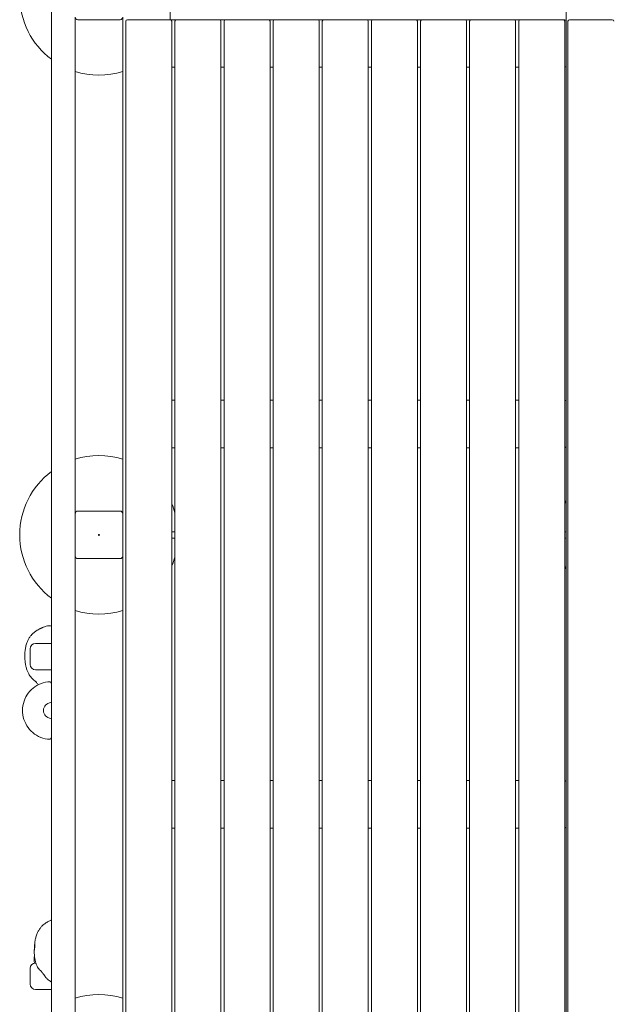
# Model space of a CAD drawing. Units: millimetres. Extents: x 350 to 23170, y -3070 to 6130.
# Drawn here: x 2750 to 3874, y 1152 to 3015 of the extents above; entities that cross this region are included whole.
import ezdxf

# ---------------------------------------------------------------- set-up
doc = ezdxf.new("R2010")
doc.units = ezdxf.units.MM
doc.header["$MEASUREMENT"] = 0

msp = doc.modelspace()

# ---------------------------------------------------------------- linework, layer by layer
at = {"color": 0, "linetype": 'Continuous', "lineweight": 0}
for p, q in [((2810, 3102), (2810, 14)), ((3035, 3015), (3035, 3043.2)), ((3785, 3043.2), (3785, 16.9)), ((2855, 2080), (2855, 3020)), ((2945, 3020), (2945, 2080)), ((2860, 3015), (2940, 3015)), ((2951, 3012), (2951, 48)), ((3035, 3015), (2954, 3015)), ((3047, 3015), (3038, 3015)), ((3038, 48), (3038, 3012)), ((3044, 3012), (3044, 48)), ((3128, 3015), (3047, 3015)), ((3140, 3015), (3128, 3015)), ((3131, 48), (3131, 3012)), ((3137, 3012), (3137, 48)), ((3221, 3015), (3140, 3015)), ((3233, 3015), (3221, 3015)), ((3224, 48), (3224, 3012)), ((3230, 3012), (3230, 48)), ((3314, 3015), (3233, 3015)), ((3326, 3015), (3314, 3015)), ((3317, 48), (3317, 3012)), ((3323, 3012), (3323, 48)), ((3407, 3015), (3326, 3015)), ((3419, 3015), (3407, 3015)), ((3410, 48), (3410, 3012)), ((3416, 3012), (3416, 48)), ((3500, 3015), (3419, 3015)), ((3512, 3015), (3500, 3015)), ((3503, 48), (3503, 3012)), ((3509, 3012), (3509, 48)), ((3593, 3015), (3512, 3015)), ((3605, 3015), (3593, 3015)), ((3596, 48), (3596, 3012)), ((3602, 3012), (3602, 48)), ((3686, 3015), (3605, 3015)), ((3698, 3015), (3686, 3015)), ((3689, 48), (3689, 3012)), ((3695, 3012), (3695, 48)), ((3779, 3015), (3698, 3015)), ((3782, 3015), (3779, 3015)), ((3782, 48), (3782, 3012)), ((3785, 2928), (3785, 3012)), ((3788, 3012), (3788, 48)), ((3872, 3015), (3791, 3015)), ((3038, 2925), (3044, 2925)), ((3131, 2925), (3137, 2925)), ((3224, 2925), (3230, 2925)), ((3317, 2925), (3323, 2925)), ((3410, 2925), (3416, 2925)), ((3503, 2925), (3509, 2925)), ((3596, 2925), (3602, 2925)), ((3689, 2925), (3695, 2925)), ((3044, 2295), (3038, 2295)), ((3137, 2295), (3131, 2295)), ((3230, 2295), (3224, 2295)), ((3323, 2295), (3317, 2295)), ((3416, 2295), (3410, 2295)), ((3509, 2295), (3503, 2295)), ((3602, 2295), (3596, 2295)), ((3695, 2295), (3689, 2295)), ((3785, 2208), (3785, 2292)), ((3038, 2205), (3044, 2205)), ((3131, 2205), (3137, 2205)), ((3224, 2205), (3230, 2205)), ((3317, 2205), (3323, 2205)), ((3410, 2205), (3416, 2205)), ((3503, 2205), (3509, 2205)), ((3596, 2205), (3602, 2205)), ((3689, 2205), (3695, 2205)), ((2855, 2080), (2855, 2000)), ((2940, 2085), (2860, 2085)), ((2945, 2000), (2945, 2080)), ((3044, 2046), (3038, 2046)), ((3044, 2034), (3038, 2034)), ((3782, 2046), (3785, 2046)), ((3782, 2034), (3785, 2034)), ((2855, 1060), (2855, 2000)), ((2860, 1995), (2940, 1995)), ((2945, 2000), (2945, 1060)), ((2810, 1834.5), (2780, 1834.5)), ((2760, 1818.2), (2760, 1818.3)), ((2760, 1817.7), (2760, 1818.2)), ((2760, 1803.6), (2760, 1817.7)), ((2770, 1794.5), (2770, 1824.5)), ((2760, 1803.5), (2760, 1803.6)), ((2810, 1784.5), (2780, 1784.5)), ((3044, 1575), (3038, 1575)), ((3044, 1575), (3038, 1575)), ((3044, 1575), (3038, 1575)), ((3137, 1575), (3131, 1575)), ((3137, 1575), (3131, 1575)), ((3137, 1575), (3131, 1575)), ((3230, 1575), (3224, 1575)), ((3230, 1575), (3224, 1575)), ((3230, 1575), (3224, 1575)), ((3323, 1575), (3317, 1575)), ((3323, 1575), (3317, 1575)), ((3323, 1575), (3317, 1575)), ((3416, 1575), (3410, 1575)), ((3416, 1575), (3410, 1575)), ((3416, 1575), (3410, 1575)), ((3509, 1575), (3503, 1575)), ((3509, 1575), (3503, 1575)), ((3509, 1575), (3503, 1575)), ((3602, 1575), (3596, 1575)), ((3602, 1575), (3596, 1575)), ((3602, 1575), (3596, 1575)), ((3695, 1575), (3689, 1575)), ((3695, 1575), (3689, 1575)), ((3695, 1575), (3689, 1575)), ((3785, 1488), (3785, 1572)), ((3785, 1488), (3785, 1572)), ((3785, 1488), (3785, 1572)), ((3038, 1485), (3044, 1485)), ((3038, 1485), (3044, 1485)), ((3038, 1485), (3044, 1485)), ((3131, 1485), (3137, 1485)), ((3131, 1485), (3137, 1485)), ((3131, 1485), (3137, 1485)), ((3224, 1485), (3230, 1485)), ((3224, 1485), (3230, 1485)), ((3224, 1485), (3230, 1485)), ((3317, 1485), (3323, 1485)), ((3317, 1485), (3323, 1485)), ((3317, 1485), (3323, 1485)), ((3410, 1485), (3416, 1485)), ((3410, 1485), (3416, 1485)), ((3410, 1485), (3416, 1485)), ((3503, 1485), (3509, 1485)), ((3503, 1485), (3509, 1485)), ((3503, 1485), (3509, 1485)), ((3596, 1485), (3602, 1485)), ((3596, 1485), (3602, 1485)), ((3596, 1485), (3602, 1485)), ((3689, 1485), (3695, 1485)), ((3689, 1485), (3695, 1485)), ((3689, 1485), (3695, 1485)), ((2770, 1189.6), (2770, 1219.6)), ((2780.7, 1229.6), (2780, 1229.6)), ((2810, 1179.6), (2780, 1179.6))]:
    msp.add_line(p, q, dxfattribs=at)
msp.add_circle((2900, 2040), 1, dxfattribs=at)
for centre, radius, start, end in [((2900, 3060), 150, 180, 233.1301), ((2860, 3020), 5, 180, 270), ((2940, 3020), 5, 270, 0), ((2954, 3012), 3, 90, 180), ((3035, 3012), 3, 0, 90), ((3038, 3012), 3, 90, 120), ((3047, 3012), 3, 90, 180), ((3128, 3012), 3, 0, 90), ((3140, 3012), 3, 90, 180), ((3221, 3012), 3, 0, 90), ((3233, 3012), 3, 90, 180), ((3314, 3012), 3, 0, 90), ((3326, 3012), 3, 90, 180), ((3407, 3012), 3, 0, 90), ((3419, 3012), 3, 90, 180), ((3500, 3012), 3, 0, 90), ((3512, 3012), 3, 90, 180), ((3593, 3012), 3, 0, 90), ((3605, 3012), 3, 90, 180), ((3686, 3012), 3, 0, 90), ((3698, 3012), 3, 90, 180), ((3779, 3012), 3, 0, 90), ((3782, 3012), 3, 0, 90), ((3791, 3012), 3, 90, 180), ((3872, 3012), 3, 0, 90), ((3782, 2928), 3, 270, 360), ((2900, 3060), 150, 252.5424, 287.4576), ((3782, 2292), 3, 0, 90), ((3782, 2208), 3, 270, 360), ((2900, 2040), 150, 72.5424, 107.4576), ((2900, 2040), 150, 126.8699, 180), ((2900, 2040), 150, 16.2602, 23.0739), ((3920, 2040), 150, 154.1581, 156.9261), ((2860, 2080), 5, 90, 180), ((2940, 2080), 5, 0, 90), ((2900, 2040), 150, 180, 233.1301), ((2860, 2000), 5, 180, 270), ((2940, 2000), 5, 270, 0), ((2900, 2040), 150, 336.9261, 343.7398), ((3920, 2040), 150, 203.0739, 205.8419), ((2900, 2040), 150, 252.5424, 287.4576), ((2780, 1824.5), 10, 90, 180), ((2780, 1794.5), 10, 180, 270), ((2810, 1707.6), 15, 93.4681, 266.5319), ((2809, 1723.6), 0.966, 273.4681, 360), ((2809, 1691.7), 0.966, 0, 86.5319), ((3782, 1572), 3, 0, 90), ((3782, 1572), 3, 0, 90), ((3782, 1572), 3, 0, 90), ((3782, 1488), 3, 270, 360), ((3782, 1488), 3, 270, 360), ((3782, 1488), 3, 270, 360), ((2780, 1219.6), 10, 90, 180), ((2780, 1189.6), 10, 180, 270), ((2900, 1020), 150, 72.5424, 107.4576)]:
    msp.add_arc(centre, radius, start, end, dxfattribs=at)
at = {"color": 0, "linetype": 'Continuous', "lineweight": 0, "extrusion": (0, 0, -1)}
for centre, major_axis, start_param, end_param in [((2778, 1260.3), (-0.5, -7.83), -2.727613, -2.578222), ((2781.7, 1257.7), (3.2, 49.8), -1.652778, -1.399605), ((2777.7, 1254), (0.08, 1.26), -2.118521, -1.652778), ((2778, 1260.3), (-0.5, -7.83), -2.578222, -0.32477), ((2778.6, 1266.3), (0.08, 1.26), -1.399605, -0.933273)]:
    msp.add_ellipse(centre, major_axis=major_axis, ratio=0.077336, start_param=start_param, end_param=end_param, dxfattribs=at)
at = {"color": 0, "linetype": 'Continuous', "lineweight": 0}
for points, knots in [([(2790.5, 1863.2), (2791, 1863.4), (2791.5, 1863.7), (2792.4, 1864.1), (2792.8, 1864.3), (2793.8, 1864.9), (2794.5, 1865.2), (2796.2, 1866), (2797.2, 1866.5), (2799.6, 1867.2), (2801, 1867.4), (2803.6, 1867.7), (2804.8, 1867.7), (2807.4, 1867.6), (2808.7, 1867.5), (2810, 1867.4)], [0, 0, 0, 0, 1.641882, 1.641882, 3.091173, 3.091173, 5.606893, 5.606893, 9.606994, 9.606994, 14.103307, 14.103307, 17.950071, 17.950071, 22.000261, 22.000261, 22.000261, 22.000261]), ([(2760, 1818.3), (2760.3, 1821.1), (2760.6, 1823.8), (2761.6, 1829), (2762.2, 1831.4), (2763.6, 1835.9), (2764.4, 1838), (2766.2, 1841.8), (2767.1, 1843.6), (2769.2, 1846.9), (2770.3, 1848.4), (2772.5, 1851), (2773.6, 1852.1), (2776.1, 1854.3), (2777.4, 1855.4), (2780.3, 1857.6), (2781.8, 1858.6), (2784.4, 1860.2), (2785.6, 1860.9), (2787.4, 1861.8), (2788, 1862.1), (2788.9, 1862.5), (2789.2, 1862.6), (2789.7, 1862.8), (2789.8, 1862.9), (2790.1, 1863), (2790.2, 1863.1), (2790.3, 1863.1), (2790.4, 1863.2), (2790.5, 1863.2)], [0, 0, 0, 0, 8.501344, 8.501344, 16.409542, 16.409542, 23.537713, 23.537713, 30.190585, 30.190585, 36.587169, 36.587169, 42.111632, 42.111632, 48.482558, 48.482558, 54.002431, 54.002431, 57.981586, 57.981586, 60.042184, 60.042184, 61.073163, 61.073163, 61.591663, 61.591663, 61.855242, 61.855242, 62.128615, 62.128615, 62.128615, 62.128615]), ([(2772.5, 1769.3), (2771.4, 1770.4), (2770.3, 1771.6), (2768.6, 1774.2), (2767.8, 1775.4), (2766.2, 1778.4), (2765.4, 1780.2), (2763.9, 1783.8), (2763.3, 1785.8), (2762.1, 1789.9), (2761.6, 1792), (2760.8, 1796.6), (2760.5, 1799), (2760.2, 1802.1), (2760.1, 1802.8), (2760, 1803.5)], [0, 0, 0, 0, 5.631447, 5.631447, 10.58736, 10.58736, 16.950327, 16.950327, 23.543181, 23.543181, 30.539033, 30.539033, 38.093237, 38.093237, 40.340447, 40.340447, 40.340447, 40.340447]), ([(2803.3, 1761.9), (2797.5, 1761.2), (2791.8, 1759.5), (2781.2, 1754.5), (2776.4, 1751.1), (2767.9, 1743), (2764.4, 1738.3), (2758.9, 1728), (2757, 1722.4), (2755.1, 1710.9), (2755.1, 1705), (2756.9, 1693.5), (2758.7, 1687.9), (2764, 1677.5), (2767.5, 1672.7), (2775.8, 1664.6), (2780.6, 1661.1), (2791.1, 1656), (2796.7, 1654.3), (2802.8, 1653.4), (2803.1, 1653.4), (2803.3, 1653.4)], [0.165012, 0.165012, 0.165012, 0.165012, 1.540909, 1.540909, 2.906356, 2.906356, 4.271566, 4.271566, 5.636686, 5.636686, 7.001785, 7.001785, 8.366936, 8.366936, 9.732139, 9.732139, 11.097376, 11.097376, 12.462794, 12.462794, 12.527658, 12.527658, 12.527658, 12.527658]), ([(2781.4, 1761.2), (2781.4, 1761.2), (2781.4, 1761.2), (2781.3, 1761.3), (2781.3, 1761.3), (2781.2, 1761.5), (2781.1, 1761.6), (2780.6, 1762.1), (2780.3, 1762.4), (2779.1, 1763.5), (2778.1, 1764.4), (2776.2, 1766), (2775.3, 1766.8), (2773.8, 1768.1), (2773.1, 1768.7), (2772.5, 1769.3)], [0, 0, 0, 0, 0.115484, 0.115484, 0.345914, 0.345914, 1.036748, 1.036748, 3.109309, 3.109309, 7.811944, 7.811944, 11.615238, 11.615238, 14.379498, 14.379498, 14.379498, 14.379498]), ([(2785.2, 1756.3), (2785.2, 1756.4), (2785.2, 1756.4), (2784, 1757.8), (2783, 1759.3), (2781.7, 1760.8), (2781.5, 1761), (2781.4, 1761.2)], [29.875195, 29.875195, 29.875195, 29.875195, 30.02352, 30.02352, 35.797338, 35.797338, 36.577955, 36.577955, 36.577955, 36.577955]), ([(2803.3, 1761.9), (2803.4, 1761.9), (2803.4, 1761.9), (2803.5, 1761.9), (2803.5, 1761.9), (2803.6, 1761.9), (2803.7, 1761.9), (2803.9, 1761.9), (2804, 1761.9), (2804.2, 1762), (2804.4, 1762), (2804.9, 1762), (2805.3, 1762), (2806.1, 1762), (2806.5, 1761.9), (2807.1, 1761.8), (2807.4, 1761.7), (2807.9, 1761.5), (2808.1, 1761.4), (2808.5, 1761.2), (2808.6, 1761.1), (2809, 1760.9), (2809.2, 1760.7), (2809.5, 1760.3), (2809.6, 1760.2), (2809.8, 1759.8), (2809.8, 1759.7), (2809.9, 1759.5), (2809.9, 1759.4), (2810, 1759.2), (2810, 1759.1), (2810, 1759), (2810, 1758.9), (2810, 1758.8), (2810, 1758.8), (2810, 1758.8), (2810, 1758.8), (2810, 1758.8)], [0, 0, 0, 0, 0.111503, 0.111503, 0.223697, 0.223697, 0.479495, 0.479495, 0.7569, 0.7569, 1.205765, 1.205765, 2.553384, 2.553384, 3.734629, 3.734629, 4.584019, 4.584019, 5.281856, 5.281856, 5.832193, 5.832193, 6.723459, 6.723459, 7.514182, 7.514182, 8.03704, 8.03704, 8.423566, 8.423566, 8.665076, 8.665076, 8.833782, 8.833782, 8.914833, 8.914833, 8.928302, 8.928302, 8.928302, 8.928302]), ([(2810, 1656.5), (2810, 1656.4), (2810, 1656.4), (2810, 1656.3), (2810, 1656.3), (2810, 1656.2), (2810, 1656.2), (2810, 1656), (2809.9, 1655.8), (2809.8, 1655.5), (2809.8, 1655.4), (2809.6, 1655.1), (2809.5, 1654.9), (2809.2, 1654.6), (2809, 1654.4), (2808.6, 1654.1), (2808.5, 1654), (2808.1, 1653.8), (2807.9, 1653.7), (2807.4, 1653.6), (2807.2, 1653.5), (2806.4, 1653.3), (2805.9, 1653.2), (2804.7, 1653.2), (2804, 1653.3), (2803.3, 1653.4)], [0.409761, 0.409761, 0.409761, 0.409761, 0.495393, 0.495393, 0.612718, 0.612718, 0.740746, 0.740746, 1.266109, 1.266109, 1.793558, 1.793558, 2.587077, 2.587077, 3.464753, 3.464753, 4.004137, 4.004137, 4.692132, 4.692132, 5.558788, 5.558788, 7.092053, 7.092053, 9.299895, 9.299895, 9.299895, 9.299895]), ([(2778.5, 1267), (2778.7, 1268.8), (2779, 1270.5), (2779.7, 1274.5), (2780.2, 1276.6), (2781.5, 1281.1), (2782.3, 1283.5), (2784.1, 1287.8), (2785, 1289.7), (2787.1, 1293.2), (2788.2, 1294.9), (2790.4, 1297.8), (2791.6, 1299.1), (2794, 1301.4), (2795.1, 1302.3), (2797.8, 1304.4), (2799.3, 1305.5), (2802.3, 1307.3), (2803.6, 1308), (2806.3, 1309.3), (2807.7, 1309.9), (2809.4, 1310.5), (2809.7, 1310.6), (2810, 1310.7)], [0, 0, 0, 0, 5.633966, 5.633966, 12.498577, 12.498577, 20.389741, 20.389741, 27.394399, 27.394399, 33.876435, 33.876435, 40.159013, 40.159013, 45.663509, 45.663509, 52.28141, 52.28141, 56.623504, 56.623504, 61.426127, 61.426127, 62.331086, 62.331086, 62.331086, 62.331086]), ([(2789.2, 1215.4), (2787.3, 1217.3), (2785.4, 1219.4), (2783.2, 1223.3), (2782.5, 1224.7), (2781.2, 1227.9), (2780.6, 1229.7), (2779.6, 1233.4), (2779.1, 1235.4), (2778.4, 1239.6), (2778.1, 1241.8), (2777.7, 1246.5), (2777.6, 1249), (2777.6, 1252.1), (2777.6, 1252.7), (2777.6, 1253.4)], [0, 0, 0, 0, 10.06173, 10.06173, 15.430741, 15.430741, 21.695121, 21.695121, 28.237931, 28.237931, 35.280023, 35.280023, 43.161386, 43.161386, 45.244963, 45.244963, 45.244963, 45.244963]), ([(2810, 1193.7), (2809.8, 1193.8), (2809.6, 1193.9), (2808.6, 1194.5), (2807.8, 1195.1), (2806.1, 1196.4), (2805.1, 1197.2), (2803.5, 1198.4), (2802.8, 1198.9), (2801.3, 1200.1), (2800.5, 1200.8), (2799.2, 1202.3), (2798.7, 1203.1), (2797.2, 1205.2), (2796.3, 1206.6), (2794.5, 1209.4), (2793.5, 1210.8), (2792.2, 1212.3), (2792, 1212.5), (2791.9, 1212.6)], [11.882969, 11.882969, 11.882969, 11.882969, 12.592307, 12.592307, 15.42895, 15.42895, 19.094432, 19.094432, 22.01955, 22.01955, 25.354161, 25.354161, 28.538893, 28.538893, 33.80754, 33.80754, 40.141971, 40.141971, 41.099272, 41.099272, 41.099272, 41.099272])]:
    msp.add_open_spline(points, degree=3, knots=knots, dxfattribs=at)
for points in [[(2777.9, 1243.9), (2777.2, 1239.1), (2777.2, 1234.2), (2777.8, 1229.3)], [(2791.9, 1212.6), (2791, 1213.5), (2790.1, 1214.5), (2789.2, 1215.4)]]:
    msp.add_open_spline(points, degree=3, dxfattribs=at)

doc.saveas('drawing.dxf')
